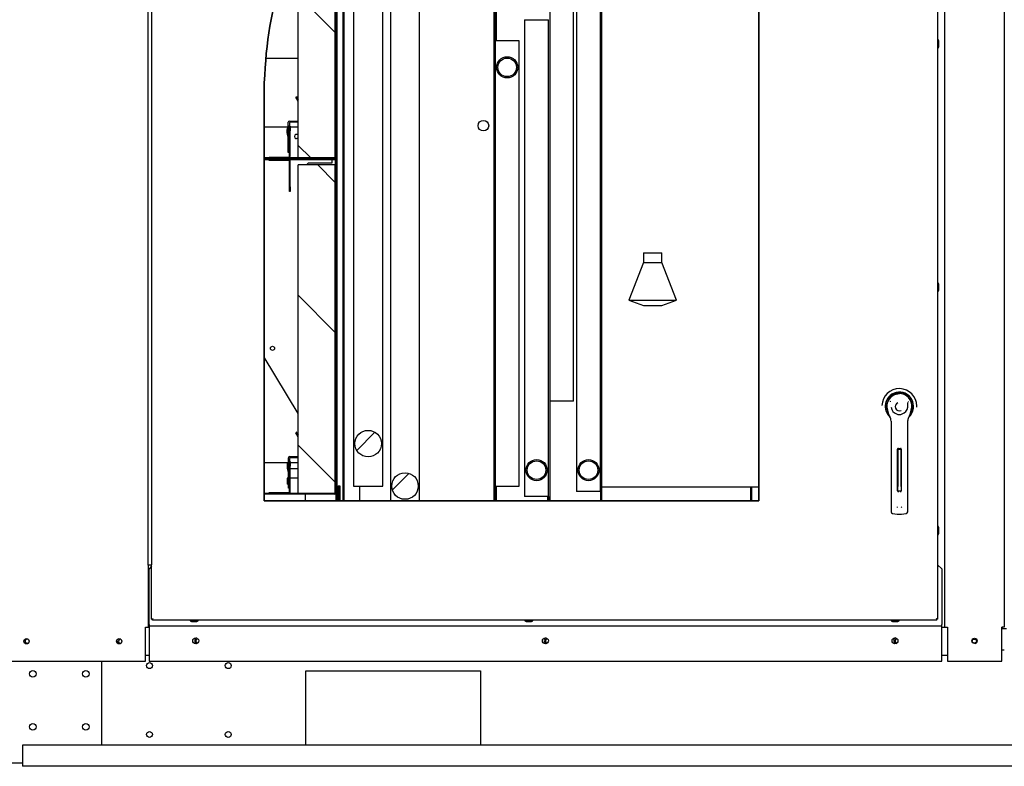
# Paper-space layout 'Layout1' of a CAD drawing. Units: inches. Extents: x 0 to 16.8, y -0.8 to 10.7.
# Drawn here: x 7.5 to 9.8, y 6.3 to 8.1 of the extents above; entities that cross this region are included whole.
import ezdxf
from ezdxf.lldxf.tags import DXFTag

# ---------------------------------------------------------------- set-up
doc = ezdxf.new("R2010")
doc.units = ezdxf.units.IN
doc.header["$MEASUREMENT"] = 0
for name, color, linetype in [('0127P-0099', 7, 'Continuous'), ('0200P-0506', 7, 'Continuous'), ('0501F-0465_LIFTI', 7, 'Continuous'), ('0501F-0494_BASE_', 7, 'Continuous'), ('0506F-2457_BLKHD', 7, 'Continuous'), ('0506F-2465_BLKHD', 7, 'Continuous'), ('0506F-2490_BLKHD', 7, 'Continuous'), ('0506F-2491_BLKHD', 7, 'Continuous'), ('0506F-2498_-_EVA', 7, 'Continuous'), ('0506F-2889_-_BLK', 7, 'Continuous'), ('0506F-3009', 7, 'Continuous'), ('0510F-3130_DRAIN', 7, 'Continuous'), ('0510F-3182_BTM_E', 7, 'Continuous'), ('0510F-3616_DRAIN', 7, 'Continuous'), ('0512P-00613_-_CO', 7, 'Continuous'), ('0512P-0620', 7, 'Continuous'), ('0703F-11327_COIL', 7, 'Continuous'), ('0703F-11328_-_CO', 7, 'Continuous'), ('0712F-5049_EVA_A', 7, 'Continuous'), ('0719F-2789_BTM_C', 7, 'Continuous'), ('0719F-2811_ANGLE', 7, 'Continuous'), ('0719F-3356_DRAIN', 7, 'Continuous'), ('0719F-4107_-_SID', 7, 'Continuous'), ('0724P-0470_-_COI', 7, 'Continuous'), ('__ADD-OA001_ENGI', 7, 'Continuous'), ('__ADD-OA001_F_FI', 7, 'Continuous'), ('Default', 7, 'Continuous'), ('DV3_Default', 7, 'Continuous')]:
    doc.layers.add(name, color=color, linetype=linetype)
tags = doc.linetypes.add('CENTER2', pattern=[1.125, 0.75, -0.125, 0.125, -0.125]).pattern_tags.tags
tags[10:11] = [DXFTag(74, 4), DXFTag(75, 0), DXFTag(340, '0'), DXFTag(46, 0.0), DXFTag(50, 0.0), DXFTag(44, 0.0), DXFTag(45, 0.0)]
tags[8:9] = [DXFTag(74, 4), DXFTag(75, 0), DXFTag(340, '0'), DXFTag(46, 0.0), DXFTag(50, 0.0), DXFTag(44, 0.0), DXFTag(45, 0.0)]
tags[6:7] = [DXFTag(74, 4), DXFTag(75, 0), DXFTag(340, '0'), DXFTag(46, 0.0), DXFTag(50, 0.0), DXFTag(44, 0.0), DXFTag(45, 0.0)]
tags[4:5] = [DXFTag(74, 4), DXFTag(75, 0), DXFTag(340, '0'), DXFTag(46, 0.0), DXFTag(50, 0.0), DXFTag(44, 0.0), DXFTag(45, 0.0)]
tags = doc.linetypes.add('HIDDEN2', pattern=[0.1875, 0.125, -0.0625]).pattern_tags.tags
tags[6:7] = [DXFTag(74, 4), DXFTag(75, 0), DXFTag(340, '0'), DXFTag(46, 0.0), DXFTag(50, 0.0), DXFTag(44, 0.0), DXFTag(45, 0.0)]
tags[4:5] = [DXFTag(74, 4), DXFTag(75, 0), DXFTag(340, '0'), DXFTag(46, 0.0), DXFTag(50, 0.0), DXFTag(44, 0.0), DXFTag(45, 0.0)]

# ---------------------------------------------------------------- blocks, each defined once
blk = doc.blocks.new('SE2')
at = {"layer": '0510F-3130_DRAIN', "linetype": 'Continuous'}
h = blk.add_hatch(dxfattribs=at)
h.set_pattern_fill('LINE', angle=135, style=0)
h.paths.add_polyline_path([(8.2399, 6.9582), (8.2399, 6.9272), (8.2419, 6.9272), (8.2419, 6.9582)])
h = blk.add_hatch(dxfattribs=at)
h.set_pattern_fill('LINE', angle=135, style=0)
h.paths.add_polyline_path([(9.2129, 6.9272), (9.2149, 6.9272), (9.2149, 6.9582), (9.2129, 6.9582)])
at = {"layer": '0510F-3616_DRAIN', "linetype": 'Continuous'}
h = blk.add_hatch(dxfattribs=at)
h.set_pattern_fill('LINE', angle=135, style=0)
h.paths.add_polyline_path([(8.2399, 6.9582), (8.2399, 6.9272), (8.2419, 6.9272), (8.2419, 6.9582)])
at = {"layer": '0703F-11327_COIL', "linetype": 'Continuous'}
h = blk.add_hatch(dxfattribs=at)
h.set_pattern_fill('LINE', angle=45, style=0)
edge = h.paths.add_edge_path()
edge.add_line((8.2344, 6.9272), (8.2369, 6.9272))
edge.add_line((8.2369, 6.9272), (8.2369, 8.3237))
edge.add_spline(control_points=[(8.2369, 8.3237), (8.2361, 8.3235), (8.2353, 8.3233), (8.2344, 8.3231)], knot_values=[0.718198, 0.718198, 0.718198, 0.718198, 0.719907, 0.719907, 0.719907, 0.719907], degree=3, periodic=0)
edge.add_line((8.2344, 8.3231), (8.2344, 6.9272))
h = blk.add_hatch(dxfattribs=at)
h.set_pattern_fill('LINE', scale=2, angle=45, style=0)
edge = h.paths.add_edge_path()
edge.add_line((8.2344, 6.9272), (8.2369, 6.9272))
edge.add_line((8.2369, 6.9272), (8.2369, 8.3237))
edge.add_spline(control_points=[(8.2369, 8.3237), (8.2361, 8.3235), (8.2353, 8.3233), (8.2344, 8.3231)], knot_values=[0.718198, 0.718198, 0.718198, 0.718198, 0.719907, 0.719907, 0.719907, 0.719907], degree=3, periodic=0)
edge.add_line((8.2344, 8.3231), (8.2344, 6.9272))
at = {"layer": '0719F-3356_DRAIN', "linetype": 'Continuous'}
h = blk.add_hatch(dxfattribs=at)
h.set_pattern_fill('LINE', scale=2, angle=135, style=0)
h.paths.add_polyline_path([(8.2369, 6.9272), (8.2399, 6.9272), (8.2399, 6.9597), (8.2369, 6.9597)])
h = blk.add_hatch(dxfattribs=at)
h.set_pattern_fill('LINE', scale=2, angle=135, style=0)
h.paths.add_polyline_path([(8.2369, 6.9272), (8.2399, 6.9272), (8.2399, 6.9597), (8.2369, 6.9597)])
at = {"layer": '0724P-0470_-_COI', "linetype": 'Continuous'}
h = blk.add_hatch(dxfattribs=at)
h.set_pattern_fill('LINE', scale=2, angle=45, style=0)
edge = h.paths.add_edge_path()
edge.add_ellipse((8.3099, 7.0618), major_axis=(0.0312, 0), ratio=1, start_angle=0, end_angle=360)
h = blk.add_hatch(dxfattribs=at)
h.set_pattern_fill('LINE', angle=45, style=0)
edge = h.paths.add_edge_path()
edge.add_ellipse((8.3099, 7.0618), major_axis=(0.0312, 0), ratio=1, start_angle=0, end_angle=360)
h = blk.add_hatch(dxfattribs=at)
h.set_pattern_fill('LINE', scale=2, angle=45, style=0)
edge = h.paths.add_edge_path()
edge.add_ellipse((8.3969, 6.9618), major_axis=(0.0312, 0), ratio=1, start_angle=0, end_angle=360)
h = blk.add_hatch(dxfattribs=at)
h.set_pattern_fill('LINE', angle=45, style=0)
edge = h.paths.add_edge_path()
edge.add_ellipse((8.3969, 6.9618), major_axis=(0.0312, 0), ratio=1, start_angle=0, end_angle=360)
at = {"layer": '__ADD-OA001_ENGI', "linetype": 'Continuous'}
h = blk.add_hatch(dxfattribs=at)
h.set_pattern_fill('LINE', scale=2, angle=45, style=0)
edge = h.paths.add_edge_path()
edge.add_arc((8.1456, 7.7982), 0.025, 150, 210, ccw=False)
edge.add_line((8.124, 7.8107), (8.124, 7.8113))
edge.add_line((8.124, 7.8113), (8.1215, 7.8113))
edge.add_arc((8.1456, 7.7982), 0.0275, 151.4266, 208.5734)
edge.add_line((8.1215, 7.785), (8.1215, 7.7482))
edge.add_line((8.1215, 7.7482), (8.124, 7.7482))
edge.add_line((8.124, 7.7482), (8.124, 7.7857))
h = blk.add_hatch(dxfattribs=at)
h.set_pattern_fill('LINE', angle=135, style=0)
edge = h.paths.add_edge_path()
edge.add_arc((8.146, 7.0067), 0.025, 150, 210, ccw=False)
edge.add_line((8.1243, 7.0192), (8.1243, 7.0198))
edge.add_line((8.1243, 7.0198), (8.1218, 7.0198))
edge.add_arc((8.146, 7.0067), 0.0275, 151.4266, 208.5734)
edge.add_line((8.1218, 6.9935), (8.1218, 6.9567))
edge.add_line((8.1218, 6.9567), (8.1243, 6.9567))
edge.add_line((8.1243, 6.9567), (8.1243, 6.9942))
h = blk.add_hatch(dxfattribs=at)
h.set_pattern_fill('LINE', angle=45, style=0)
h.paths.add_polyline_path([(8.1218, 7.0162), (8.1218, 6.9662), (8.1243, 6.9662), (8.1243, 7.0162)])
at = {"layer": '__ADD-OA001_F_FI', "linetype": 'Continuous'}
h = blk.add_hatch(dxfattribs=at)
h.set_pattern_fill('LINE', scale=2, angle=135, style=0)
edge = h.paths.add_edge_path()
edge.add_line((8.2324, 7.7358), (8.2324, 8.3225))
edge.add_spline(control_points=[(8.2324, 8.3225), (8.2272, 8.3209), (8.1917, 8.3076), (8.164, 8.2747), (8.1449, 8.2417)], knot_values=[0.721286, 0.721286, 0.721286, 0.721286, 0.732173, 0.797044, 0.797044, 0.797044, 0.797044], degree=3, periodic=0)
edge.add_line((8.1449, 8.2417), (8.1449, 7.7358))
edge.add_line((8.1449, 7.7358), (8.2324, 7.7358))
h = blk.add_hatch(dxfattribs=at)
h.set_pattern_fill('LINE', angle=45, style=0)
edge = h.paths.add_edge_path()
edge.add_line((8.0762, 7.7358), (8.1224, 7.7358))
edge.add_arc((8.1224, 7.7396), 0.00375, 270, 360)
edge.add_line((8.1262, 7.7396), (8.1262, 7.7998))
edge.add_line((8.1262, 7.7998), (8.1243, 7.7998))
edge.add_line((8.1243, 7.7998), (8.1243, 7.7396))
edge.add_arc((8.1224, 7.7396), 0.00188, 270, 360, ccw=False)
edge.add_line((8.1224, 7.7377), (8.0762, 7.7377))
edge.add_line((8.0762, 7.7377), (8.0762, 7.7358))
h = blk.add_hatch(dxfattribs=at)
h.set_pattern_fill('LINE', scale=2, angle=135, style=0)
edge = h.paths.add_edge_path()
edge.add_arc((8.2309, 7.7374), 0.00355, 270, 360)
edge.add_line((8.2344, 7.7374), (8.2344, 7.7806))
edge.add_line((8.2344, 7.7806), (8.2324, 7.7806))
edge.add_line((8.2324, 7.7806), (8.2324, 7.7374))
edge.add_arc((8.2309, 7.7374), 0.00155, 270, 360, ccw=False)
edge.add_line((8.2309, 7.7358), (8.0648, 7.7358))
edge.add_line((8.0648, 7.7358), (8.0648, 7.7338))
edge.add_line((8.0648, 7.7338), (8.2309, 7.7338))
h = blk.add_hatch(dxfattribs=at)
h.set_pattern_fill('LINE', scale=2, angle=45, style=0)
edge = h.paths.add_edge_path()
edge.add_line((8.0648, 7.7338), (8.0648, 7.7318))
edge.add_line((8.0648, 7.7318), (8.2309, 7.7318))
edge.add_arc((8.2309, 7.7303), 0.00155, 0, 90, ccw=False)
edge.add_line((8.2324, 7.7303), (8.2324, 7.687))
edge.add_line((8.2324, 7.687), (8.2344, 7.687))
edge.add_line((8.2344, 7.687), (8.2344, 7.7303))
edge.add_arc((8.2309, 7.7303), 0.00355, 0, 90)
edge.add_line((8.2309, 7.7338), (8.0648, 7.7338))
h = blk.add_hatch(dxfattribs=at)
h.set_pattern_fill('LINE', angle=45, style=0)
edge = h.paths.add_edge_path()
edge.add_line((8.0762, 7.7299), (8.1224, 7.7299))
edge.add_arc((8.1224, 7.7281), 0.00188, 0, 90, ccw=False)
edge.add_line((8.1243, 7.7281), (8.1243, 7.6678))
edge.add_line((8.1243, 7.6678), (8.1262, 7.6678))
edge.add_line((8.1262, 7.6678), (8.1262, 7.7281))
edge.add_arc((8.1224, 7.7281), 0.00375, 0, 90)
edge.add_line((8.1224, 7.7318), (8.0762, 7.7318))
edge.add_line((8.0762, 7.7318), (8.0762, 7.7299))
h = blk.add_hatch(dxfattribs=at)
h.set_pattern_fill('LINE', scale=2, angle=135, style=0)
h.paths.add_polyline_path([(8.1449, 6.9443), (8.2324, 6.9443), (8.2324, 7.7193), (8.1449, 7.7193)])
h = blk.add_hatch(dxfattribs=at)
h.set_pattern_fill('LINE', angle=135, style=0)
edge = h.paths.add_edge_path()
edge.add_line((8.0762, 6.9443), (8.1224, 6.9443))
edge.add_arc((8.1224, 6.9481), 0.00375, 270, 360)
edge.add_line((8.1262, 6.9481), (8.1262, 7.0083))
edge.add_line((8.1262, 7.0083), (8.1243, 7.0083))
edge.add_line((8.1243, 7.0083), (8.1243, 6.9481))
edge.add_arc((8.1224, 6.9481), 0.00188, 270, 360, ccw=False)
edge.add_line((8.1224, 6.9462), (8.0762, 6.9462))
edge.add_line((8.0762, 6.9462), (8.0762, 6.9443))
h = blk.add_hatch(dxfattribs=at)
h.set_pattern_fill('LINE', scale=2, angle=135, style=0)
edge = h.paths.add_edge_path()
edge.add_arc((8.2309, 6.9459), 0.00355, 270, 360)
edge.add_line((8.2344, 6.9459), (8.2344, 6.9891))
edge.add_line((8.2344, 6.9891), (8.2324, 6.9891))
edge.add_line((8.2324, 6.9891), (8.2324, 6.9459))
edge.add_arc((8.2309, 6.9459), 0.00155, 270, 360, ccw=False)
edge.add_line((8.2309, 6.9443), (8.0648, 6.9443))
edge.add_line((8.0648, 6.9443), (8.0648, 6.9423))
edge.add_line((8.0648, 6.9423), (8.2309, 6.9423))
h = blk.add_hatch(dxfattribs=at)
h.set_pattern_fill('LINE', angle=135, style=0)
h.paths.add_polyline_path([(8.2369, 6.9272), (8.2399, 6.9272), (8.2399, 6.9597), (8.2369, 6.9597)])
h = blk.add_hatch(dxfattribs=at)
h.set_pattern_fill('LINE', scale=2, angle=135, style=0)
h.paths.add_polyline_path([(8.2399, 6.9582), (8.2399, 6.9272), (8.2419, 6.9272), (8.2419, 6.9582)])
h = blk.add_hatch(dxfattribs=at)
h.set_pattern_fill('LINE', scale=2, angle=135, style=0)
h.paths.add_polyline_path([(9.2129, 6.9272), (9.2149, 6.9272), (9.2149, 6.9582), (9.2129, 6.9582)])
at = {"layer": '0127P-0099', "color": 7, "linetype": 'Continuous'}
for p, q in [((7.7906, 6.7749), (7.7906, 9.2249)), ((7.7992, 6.7762), (7.7992, 9.2262)), ((7.7991, 6.7749), (7.7906, 6.7749)), ((7.7991, 6.7749), (7.7991, 6.7762))]:
    blk.add_line(p, q, dxfattribs=at)
at = {"layer": '0200P-0506', "color": 7, "linetype": 'Continuous'}
for p, q in [((9.6553, 8.0147), (9.6537, 8.0147)), ((9.6537, 7.9946), (9.6552, 7.9946)), ((9.6552, 7.9946), (9.6552, 8.0133)), ((9.6552, 7.9946), (9.6568, 7.9977)), ((9.6553, 7.9959), (9.6553, 8.0147)), ((9.6568, 8.0115), (9.6553, 8.0147)), ((9.6568, 7.999), (9.6568, 8.0115)), ((9.6568, 7.9977), (9.6568, 8.0102)), ((9.6568, 7.9989), (9.6568, 7.999)), ((9.6553, 7.4409), (9.6537, 7.4409)), ((9.6552, 7.4208), (9.6552, 7.4396)), ((9.6553, 7.4221), (9.6553, 7.4409)), ((9.6568, 7.4378), (9.6553, 7.4409)), ((9.6568, 7.4253), (9.6568, 7.4378)), ((9.6568, 7.4239), (9.6568, 7.4364)), ((9.6537, 7.4208), (9.6552, 7.4208)), ((9.6552, 7.4208), (9.6568, 7.4239)), ((9.6568, 7.4251), (9.6568, 7.4253)), ((9.6553, 6.8671), (9.6537, 6.8671)), ((9.6552, 6.8471), (9.6552, 6.8658)), ((9.6553, 6.8484), (9.6553, 6.8671)), ((9.6568, 6.864), (9.6553, 6.8671)), ((9.6568, 6.8515), (9.6568, 6.864)), ((9.6568, 6.8502), (9.6568, 6.8627)), ((9.6537, 6.8471), (9.6552, 6.8471)), ((9.6552, 6.8471), (9.6568, 6.8502)), ((9.6568, 6.8514), (9.6568, 6.8515)), ((7.8898, 6.6455), (7.8898, 6.6439)), ((7.9085, 6.6439), (7.9085, 6.6455)), ((7.9085, 6.6452), (7.9086, 6.6452)), ((7.9086, 6.6452), (7.9086, 6.6455)), ((8.6795, 6.6455), (8.6795, 6.6439)), ((8.6983, 6.6439), (8.6983, 6.6455)), ((8.6983, 6.6452), (8.6983, 6.6455)), ((8.6983, 6.6452), (8.6983, 6.6452)), ((9.5443, 6.6455), (9.5443, 6.6439)), ((9.563, 6.6439), (9.563, 6.6455)), ((9.563, 6.6452), (9.5631, 6.6452)), ((9.5631, 6.6452), (9.5631, 6.6455)), ((7.8898, 6.6439), (7.9085, 6.6439)), ((7.8898, 6.6439), (7.8929, 6.6423)), ((7.8929, 6.6423), (7.9054, 6.6423)), ((7.9054, 6.6423), (7.9085, 6.6439)), ((8.6795, 6.6439), (8.6983, 6.6439)), ((8.6795, 6.6439), (8.6826, 6.6423)), ((8.6826, 6.6423), (8.6951, 6.6423)), ((8.6951, 6.6423), (8.6983, 6.6439)), ((9.5443, 6.6439), (9.563, 6.6439)), ((9.5443, 6.6439), (9.5474, 6.6423)), ((9.5474, 6.6423), (9.5599, 6.6423)), ((9.5599, 6.6423), (9.563, 6.6439))]:
    blk.add_line(p, q, dxfattribs=at)
at = {"layer": '0501F-0465_LIFTI', "color": 7, "linetype": 'Continuous'}
for p, q in [((7.6815, 6.3508), (7.6815, 6.5489)), ((7.369, 6.3093), (7.494, 6.3093))]:
    blk.add_line(p, q, dxfattribs=at)
for centre in [(7.519, 6.5187), (7.644, 6.5187), (7.519, 6.3937), (7.644, 6.3937)]:
    blk.add_circle(centre, 0.0078, dxfattribs=at)
at = {"layer": '0501F-0494_BASE_', "color": 7, "linetype": 'Continuous'}
for p, q in [((9.8049, 6.6258), (9.8165, 6.6258)), ((9.8049, 6.5758), (9.811, 6.5758)), ((8.1627, 6.5258), (8.5752, 6.5258)), ((8.1627, 6.3508), (8.1627, 6.5258)), ((8.5752, 6.5258), (8.5752, 6.3508)), ((7.494, 6.3508), (7.494, 6.3117)), ((11.9607, 6.3508), (7.494, 6.3508)), ((7.494, 6.3117), (7.494, 6.3008)), ((11.9607, 6.3008), (7.494, 6.3008))]:
    blk.add_line(p, q, dxfattribs=at)
for centre, radius in [((9.7403, 6.5961), 0.00485), ((7.794, 6.5383), 0.00703), ((7.9798, 6.5383), 0.00703), ((7.794, 6.3758), 0.00703), ((7.9798, 6.3758), 0.00703)]:
    blk.add_circle(centre, radius, dxfattribs=at)
for centre, start, end in [((7.5057, 6.5961), 61.4074, 319.4319), ((7.7256, 6.5961), 84.15, 289.0951), ((7.9081, 6.5961), 80.7971, 262.0347), ((8.7331, 6.5961), 80.7971, 262.0347), ((9.5581, 6.5961), 80.7971, 262.0347)]:
    blk.add_arc(centre, 0.00485, start, end, dxfattribs=at)
at = {"layer": '0506F-2457_BLKHD', "color": 7, "linetype": 'Continuous'}
for p, q in [((9.6705, 6.6289), (9.6705, 9.3789)), ((9.811, 9.3743), (9.811, 6.6289)), ((9.6705, 6.6289), (9.6767, 6.6289)), ((9.6767, 6.6289), (9.6767, 6.5489)), ((9.811, 6.6289), (9.8049, 6.6289)), ((9.8049, 6.5489), (9.8049, 6.6289)), ((9.6767, 6.5489), (9.8049, 6.5489))]:
    blk.add_line(p, q, dxfattribs=at)
blk.add_circle((9.7408, 6.5967), 0.00625, dxfattribs=at)
at = {"layer": '0506F-2465_BLKHD', "color": 7, "linetype": 'Continuous'}
for p, q in [((9.6705, 6.6289), (9.6705, 9.3789)), ((9.811, 9.3743), (9.811, 6.6289)), ((9.6705, 6.6289), (9.6767, 6.6289)), ((9.6767, 6.6289), (9.6767, 6.5489)), ((9.811, 6.6289), (9.8049, 6.6289)), ((9.8049, 6.5489), (9.8049, 6.6289)), ((9.6767, 6.5489), (9.8049, 6.5489))]:
    blk.add_line(p, q, dxfattribs=at)
blk.add_circle((9.7408, 6.5967), 0.00625, dxfattribs=at)
at = {"layer": '0506F-2490_BLKHD', "color": 7, "linetype": 'Continuous'}
for p, q in [((9.6705, 6.6289), (9.6705, 9.3789)), ((9.811, 9.3743), (9.811, 6.6289)), ((9.6705, 6.6289), (9.6767, 6.6289)), ((9.6767, 6.6289), (9.6767, 6.5489)), ((9.811, 6.6289), (9.8049, 6.6289)), ((9.8049, 6.5489), (9.8049, 6.6289)), ((9.6767, 6.5489), (9.8049, 6.5489))]:
    blk.add_line(p, q, dxfattribs=at)
blk.add_circle((9.7408, 6.5967), 0.00625, dxfattribs=at)
at = {"layer": '0506F-2491_BLKHD', "color": 7, "linetype": 'Continuous'}
for p, q in [((9.6705, 6.6289), (9.6705, 9.3789)), ((9.811, 9.3743), (9.811, 6.6289)), ((9.6705, 6.6289), (9.6767, 6.6289)), ((9.6767, 6.6289), (9.6767, 6.5489)), ((9.811, 6.6289), (9.8049, 6.6289)), ((9.8049, 6.5489), (9.8049, 6.6289)), ((9.6767, 6.5489), (9.8049, 6.5489))]:
    blk.add_line(p, q, dxfattribs=at)
blk.add_circle((9.7408, 6.5967), 0.00625, dxfattribs=at)
at = {"layer": '0506F-2498_-_EVA', "color": 7, "linetype": 'Continuous'}
for p, q in [((7.7907, 6.7749), (7.7907, 6.6289)), ((7.7845, 6.5489), (7.7845, 6.6289)), ((7.7845, 6.6289), (7.7907, 6.6289)), ((7.4638, 6.5489), (7.7845, 6.5489))]:
    blk.add_line(p, q, dxfattribs=at)
for centre in [(7.5038, 6.5957), (7.7225, 6.5957)]:
    blk.add_circle(centre, 0.00625, dxfattribs=at)
at = {"layer": '0506F-2889_-_BLK', "color": 7, "linetype": 'Continuous'}
for p, q in [((9.6705, 6.6289), (9.6705, 9.3789)), ((9.811, 9.3743), (9.811, 6.6289)), ((9.6705, 6.6289), (9.6767, 6.6289)), ((9.6767, 6.6289), (9.6767, 6.5489)), ((9.811, 6.6289), (9.8049, 6.6289)), ((9.8049, 6.5489), (9.8049, 6.6289)), ((9.6767, 6.5489), (9.8049, 6.5489))]:
    blk.add_line(p, q, dxfattribs=at)
blk.add_circle((9.7408, 6.5967), 0.00625, dxfattribs=at)
at = {"layer": '0506F-3009', "color": 7, "linetype": 'Continuous'}
for p, q in [((9.6705, 6.6289), (9.6705, 9.3789)), ((9.811, 9.3743), (9.811, 6.6289)), ((9.6705, 6.6289), (9.6767, 6.6289)), ((9.6767, 6.6289), (9.6767, 6.5489)), ((9.811, 6.6289), (9.8049, 6.6289)), ((9.8049, 6.5489), (9.8049, 6.6289)), ((9.6767, 6.5489), (9.8049, 6.5489))]:
    blk.add_line(p, q, dxfattribs=at)
blk.add_circle((9.7408, 6.5967), 0.00625, dxfattribs=at)
at = {"layer": '0510F-3130_DRAIN', "color": 7, "linetype": 'Continuous'}
for p, q in [((8.2399, 6.9582), (8.2399, 6.9272)), ((8.2399, 6.9582), (8.2419, 6.9582)), ((8.2419, 6.9582), (8.2419, 6.9272)), ((9.2129, 6.9272), (9.2129, 6.9582)), ((9.2149, 6.9582), (9.2129, 6.9582)), ((9.2149, 6.9272), (9.2149, 6.9582))]:
    blk.add_line(p, q, dxfattribs=at)
at = {"layer": '0510F-3182_BTM_E', "color": 7, "linetype": 'Continuous'}
for p, q in [((7.7907, 6.6289), (7.7929, 6.6289)), ((9.6633, 6.6289), (9.6705, 6.6289)), ((7.7845, 6.5632), (7.7929, 6.5632)), ((9.6633, 6.5632), (9.6767, 6.5632))]:
    blk.add_line(p, q, dxfattribs=at)
for centre, radius, start, end in [((9.8023, 6.632), 0.0062, 294.2906, 330), ((7.7242, 6.5972), 0.00703, 162.1265, 283.8862), ((7.9076, 6.5972), 0.00703, 114.3043, 256.3643), ((8.7326, 6.5972), 0.00703, 114.3043, 256.3643), ((9.5576, 6.5972), 0.00703, 114.3043, 256.3643), ((9.7399, 6.5972), 0.00703, 290.612, 9.1943), ((7.5043, 6.5972), 0.00703, 195.6704, 306.3363)]:
    blk.add_arc(centre, radius, start, end, dxfattribs=at)
at = {"layer": '0510F-3616_DRAIN', "color": 7, "linetype": 'Continuous'}
for p, q in [((8.2399, 6.9582), (8.2399, 6.9272)), ((8.2399, 6.9582), (8.2419, 6.9582)), ((8.2419, 6.9582), (8.2419, 6.9272))]:
    blk.add_line(p, q, dxfattribs=at)
at = {"layer": '0512P-00613_-_CO', "color": 7, "linetype": 'Continuous'}
for p, q in [((8.858, 6.9493), (8.858, 8.7004)), ((8.858, 6.9493), (8.858, 8.7004)), ((8.8609, 8.7017), (8.8609, 6.9272)), ((8.8609, 8.7017), (8.8609, 6.9272)), ((8.7945, 7.1618), (8.7945, 8.6538)), ((8.7945, 7.1618), (8.7945, 8.6538)), ((8.8018, 8.6613), (8.8018, 6.9493)), ((8.8018, 8.6613), (8.8018, 6.9493)), ((8.7383, 8.5713), (8.7383, 7.1618)), ((8.7383, 8.5713), (8.7383, 7.1618)), ((8.7945, 7.1618), (8.7383, 7.1618)), ((8.7945, 7.1618), (8.7383, 7.1618)), ((8.7384, 7.1618), (8.7384, 6.9272)), ((8.7384, 7.1618), (8.7384, 6.9272)), ((8.858, 6.9493), (8.8018, 6.9493)), ((8.858, 6.9493), (8.8018, 6.9493)), ((8.8579, 6.9493), (8.8579, 6.9272)), ((8.8579, 6.9493), (8.8579, 6.9272)), ((8.7354, 6.9368), (8.7354, 6.9272)), ((8.7354, 6.9368), (8.7354, 6.9272))]:
    blk.add_line(p, q, dxfattribs=at)
for radius in [0.025, 0.025, 0.0219, 0.0219]:
    blk.add_circle((8.8299, 6.9993), radius, dxfattribs=at)
at = {"layer": '0512P-0620', "color": 7, "linetype": 'Continuous'}
for p, q in [((8.6119, 8.0868), (8.6119, 8.0118)), ((8.6119, 8.0868), (8.6119, 8.0118)), ((8.6791, 8.0618), (8.6791, 6.9368)), ((8.6791, 8.0618), (8.7354, 8.0618)), ((8.6791, 8.0618), (8.6791, 6.9368)), ((8.7354, 6.9368), (8.7354, 8.0618)), ((8.7354, 6.9368), (8.7354, 8.0618)), ((8.6661, 8.0118), (8.6099, 8.0118)), ((8.6099, 8.0118), (8.6099, 6.9618)), ((8.6661, 8.0118), (8.6099, 8.0118)), ((8.6099, 8.0118), (8.6099, 6.9618)), ((8.6661, 6.9618), (8.6661, 8.0118)), ((8.6661, 6.9618), (8.6661, 8.0118)), ((8.6099, 6.9618), (8.6661, 6.9618)), ((8.6099, 6.9618), (8.6661, 6.9618)), ((8.6119, 6.9618), (8.6119, 6.9272)), ((8.6119, 6.9618), (8.6119, 6.9272)), ((8.7354, 6.9368), (8.6791, 6.9368)), ((8.7354, 6.9368), (8.6791, 6.9368)), ((8.7334, 6.9368), (8.7334, 6.9272)), ((8.7334, 6.9368), (8.7334, 6.9272))]:
    blk.add_line(p, q, dxfattribs=at)
for centre, radius in [((8.638, 7.9493), 0.025), ((8.638, 7.9493), 0.025), ((8.638, 7.9493), 0.0219), ((8.638, 7.9493), 0.0219), ((8.7073, 6.9993), 0.025), ((8.7073, 6.9993), 0.025), ((8.7073, 6.9993), 0.0219), ((8.7073, 6.9993), 0.0219)]:
    blk.add_circle(centre, radius, dxfattribs=at)
at = {"layer": '0703F-11327_COIL', "color": 7, "linetype": 'Continuous'}
for p, q in [((8.2344, 6.9272), (8.2344, 8.3231)), ((8.2344, 6.9272), (8.2344, 8.3231)), ((8.2369, 6.9272), (8.2369, 8.3237)), ((8.2369, 6.9272), (8.2369, 8.3237)), ((8.2369, 6.9618), (8.2394, 6.9618)), ((8.2369, 6.9618), (8.2394, 6.9618)), ((8.2438, 6.9618), (8.2394, 6.9618)), ((8.2438, 6.9618), (8.2394, 6.9618)), ((8.2438, 6.9272), (8.2438, 6.9618)), ((8.2438, 6.9272), (8.2438, 6.9618)), ((8.2899, 6.9618), (8.2899, 6.9272)), ((8.2899, 6.9618), (8.2899, 6.9272))]:
    blk.add_line(p, q, dxfattribs=at)
at = {"layer": '0703F-11328_-_CO', "color": 7, "linetype": 'Continuous'}
for p, q in [((8.1682, 7.7231), (8.1644, 7.7193)), ((8.1682, 7.7231), (8.1644, 7.7193)), ((8.2244, 7.7231), (8.1682, 7.7231)), ((8.2244, 7.7231), (8.1682, 7.7231)), ((8.2244, 7.7318), (8.2244, 7.7231)), ((8.2244, 7.7318), (8.2244, 7.7231)), ((8.1619, 6.9272), (8.1619, 6.9423)), ((8.1619, 6.9272), (8.1619, 6.9423))]:
    blk.add_line(p, q, dxfattribs=at)
at = {"layer": '0712F-5049_EVA_A', "color": 7, "linetype": 'Continuous'}
for p, q in [((9.6537, 9.3618), (9.6537, 6.6488)), ((9.2315, 8.6777), (9.2315, 6.9272)), ((8.0648, 6.9272), (8.0648, 7.9132)), ((9.2315, 6.9272), (8.0648, 6.9272)), ((7.7991, 6.6475), (7.7991, 6.7749)), ((7.7991, 6.6475), (7.8011, 6.6475)), ((7.8011, 6.6475), (7.8027, 6.649)), ((7.8011, 6.6475), (7.8027, 6.649)), ((7.8011, 6.6455), (7.8011, 6.6475)), ((9.6516, 6.6455), (7.8011, 6.6455)), ((7.8012, 6.6475), (7.8012, 6.6475)), ((9.6516, 6.6475), (9.6501, 6.649)), ((9.6516, 6.6475), (9.6501, 6.649)), ((9.6516, 6.6455), (9.6516, 6.6475)), ((9.6536, 6.6475), (9.6516, 6.6475)), ((9.6517, 6.6468), (9.6516, 6.6468)), ((9.6537, 6.6488), (9.6517, 6.6488)), ((9.6517, 6.6468), (9.6517, 6.6475)), ((9.6536, 6.6488), (9.6536, 6.6475))]:
    blk.add_line(p, q, dxfattribs=at)
blk.add_open_spline([(8.0648, 7.9132), (8.0696, 8.0097), (8.0861, 8.1377), (8.2263, 8.4043), (8.6478, 8.1463), (8.7295, 8.8118), (9.084, 8.7093), (9.2315, 8.6777)], degree=3, knots=[0, 0, 0, 0, 0.159892, 0.267827, 0.457704, 0.750581, 1, 1, 1, 1], dxfattribs=at)
at = {"layer": '0719F-2789_BTM_C', "color": 7, "linetype": 'Continuous'}
for p, q in [((7.7991, 6.7726), (7.7929, 6.7664)), ((7.7929, 6.6351), (7.7929, 6.7664)), ((9.6633, 6.7664), (9.6537, 6.7759)), ((9.6633, 6.7664), (9.6633, 6.6351)), ((7.7929, 6.6351), (7.7929, 6.632)), ((7.7929, 6.632), (9.6633, 6.632)), ((7.7929, 6.632), (7.7929, 6.6258)), ((7.7929, 6.6258), (7.7929, 6.549)), ((9.6633, 6.632), (9.6633, 6.6351)), ((9.6633, 6.6258), (9.6633, 6.632)), ((9.6633, 6.549), (9.6633, 6.6258)), ((7.7929, 6.549), (9.6633, 6.549))]:
    blk.add_line(p, q, dxfattribs=at)
for centre in [(7.9031, 6.5968), (8.7281, 6.5968), (9.5531, 6.5968)]:
    blk.add_circle(centre, 0.00703, dxfattribs=at)
at = {"layer": '0719F-2811_ANGLE', "color": 7, "linetype": 'Continuous'}
blk.add_line((9.811, 6.6289), (9.811, 6.6286), dxfattribs=at)
at = {"layer": '0719F-3356_DRAIN', "color": 7, "linetype": 'Continuous'}
for p, q in [((8.2369, 6.9272), (8.2369, 6.9597)), ((8.2399, 6.9597), (8.2369, 6.9597)), ((8.2369, 6.9272), (8.2369, 6.9597)), ((8.2399, 6.9597), (8.2369, 6.9597)), ((8.2399, 6.9272), (8.2399, 6.9597)), ((8.2399, 6.9597), (8.2431, 6.9597)), ((8.2399, 6.9272), (8.2399, 6.9597)), ((8.2399, 6.9597), (8.2431, 6.9597)), ((8.2431, 6.9597), (8.2438, 6.9597)), ((8.2431, 6.9597), (8.2438, 6.9597)), ((8.8609, 6.9597), (9.2315, 6.9597)), ((8.8609, 6.9597), (9.2315, 6.9597))]:
    blk.add_line(p, q, dxfattribs=at)
at = {"layer": '0719F-4107_-_SID', "color": 7, "linetype": 'Continuous'}
for p, q in [((8.0686, 7.9708), (8.1449, 7.9708)), ((8.1449, 7.1329), (8.0648, 7.2655))]:
    blk.add_line(p, q, dxfattribs=at)
blk.add_circle((8.0843, 7.2866), 0.00485, dxfattribs=at)
at = {"layer": '0724P-0470_-_COI', "color": 7, "linetype": 'Continuous'}
for p, q in [((8.6099, 8.3421), (8.6099, 6.9272)), ((8.2499, 8.3263), (8.2499, 6.9272)), ((8.2499, 8.3263), (8.2499, 6.9272)), ((8.2529, 8.3267), (8.2529, 6.9272)), ((8.2529, 8.3267), (8.2529, 6.9272)), ((8.2755, 8.328), (8.2755, 6.9618)), ((8.2755, 8.328), (8.2755, 6.9618)), ((8.3443, 6.9618), (8.3443, 8.3191)), ((8.3443, 6.9618), (8.3443, 8.3191)), ((8.6069, 8.3388), (8.6069, 6.9272)), ((8.6069, 8.3388), (8.6069, 6.9272)), ((8.3625, 8.315), (8.3625, 6.9272)), ((8.3625, 8.315), (8.3625, 6.9272)), ((8.4313, 6.9272), (8.4313, 8.2986)), ((8.4313, 6.9272), (8.4313, 8.2986)), ((8.6099, 8.0868), (8.6099, 8.0118)), ((8.9594, 7.5118), (9.0032, 7.5118)), ((8.9594, 7.5118), (8.9594, 7.4888)), ((8.9594, 7.5118), (9.0032, 7.5118)), ((8.9594, 7.5118), (8.9594, 7.4888)), ((9.0032, 7.4888), (9.0032, 7.5118)), ((9.0032, 7.4888), (9.0032, 7.5118)), ((8.9594, 7.4888), (8.9251, 7.4003)), ((8.9594, 7.4888), (9.0032, 7.4888)), ((8.9594, 7.4888), (9.0032, 7.4888)), ((9.0376, 7.4003), (9.0032, 7.4888)), ((8.9251, 7.4003), (9.0376, 7.4003)), ((8.9251, 7.4003), (8.9251, 7.4003)), ((8.9251, 7.4003), (9.0376, 7.4003)), ((8.9251, 7.4003), (8.9594, 7.3878)), ((8.9251, 7.4003), (8.9251, 7.4003)), ((9.0032, 7.3878), (9.0376, 7.4003)), ((9.0376, 7.4003), (9.0376, 7.4003)), ((9.0376, 7.4003), (9.0376, 7.4003)), ((8.9594, 7.3878), (9.0032, 7.3878)), ((8.2755, 6.9618), (8.3443, 6.9618)), ((8.2755, 6.9618), (8.3443, 6.9618)), ((8.6099, 6.9618), (8.6099, 6.9272))]:
    blk.add_line(p, q, dxfattribs=at)
for centre, radius in [((8.5819, 7.8118), 0.0125), ((8.5819, 7.8118), 0.0125), ((8.3099, 7.0618), 0.0313), ((8.3099, 7.0618), 0.0313), ((8.3969, 6.9618), 0.0313), ((8.3969, 6.9618), 0.0313)]:
    blk.add_circle(centre, radius, dxfattribs=at)
at = {"layer": '__ADD-OA001_ENGI', "color": 7, "linetype": 'Continuous'}
for p, q in [((8.1412, 7.8802), (8.139, 7.879)), ((8.1445, 7.8695), (8.139, 7.879)), ((8.1412, 7.8802), (8.1449, 7.8737)), ((8.1449, 7.8687), (8.1445, 7.8695)), ((8.1215, 7.8113), (8.1215, 7.8201)), ((8.1215, 7.8113), (8.124, 7.8113)), ((8.124, 7.8226), (8.1449, 7.8226)), ((8.124, 7.8176), (8.124, 7.8113)), ((8.124, 7.8113), (8.124, 7.8107)), ((8.124, 7.7857), (8.124, 7.8107)), ((8.1449, 7.8201), (8.1265, 7.8201)), ((8.1215, 7.7917), (8.1215, 7.8046)), ((8.1215, 7.7482), (8.1215, 7.785)), ((8.124, 7.7857), (8.124, 7.7482)), ((8.124, 7.7482), (8.1215, 7.7482)), ((9.5353, 7.1401), (9.5381, 7.1312)), ((9.5888, 7.1312), (9.5916, 7.1401)), ((9.5438, 7.1149), (9.5438, 7.0368)), ((9.5832, 7.0381), (9.5832, 7.1162)), ((8.1415, 7.0887), (8.1393, 7.0875)), ((8.1448, 7.078), (8.1393, 7.0875)), ((8.1415, 7.0887), (8.1449, 7.0828)), ((8.1449, 7.0778), (8.1448, 7.078)), ((9.5591, 6.9515), (9.5591, 7.0491)), ((9.5591, 6.9502), (9.5591, 7.0486)), ((9.5595, 7.0465), (9.5595, 7.0499)), ((9.5595, 7.0465), (9.5595, 7.0426)), ((9.5596, 7.0465), (9.5595, 7.0465)), ((9.5595, 7.0426), (9.5595, 6.9606)), ((9.5596, 7.0478), (9.5596, 7.05)), ((9.5596, 7.0478), (9.5596, 7.044)), ((9.5675, 7.0478), (9.5596, 7.0478)), ((9.561, 7.0506), (9.5659, 7.0506)), ((9.5674, 6.9606), (9.5674, 7.0426)), ((9.5675, 7.0478), (9.5675, 7.0498)), ((9.5675, 7.044), (9.5675, 7.0478)), ((9.5675, 6.9619), (9.5675, 7.044)), ((9.5679, 7.0486), (9.5679, 6.9502)), ((8.1218, 7.0198), (8.1218, 7.0286)), ((8.1218, 7.0198), (8.1243, 7.0198)), ((8.1243, 7.0311), (8.1449, 7.0311)), ((8.1243, 7.0261), (8.1243, 7.0198)), ((8.1243, 7.0198), (8.1243, 7.0192)), ((8.1243, 7.0162), (8.1243, 7.0192)), ((8.1449, 7.0286), (8.1268, 7.0286)), ((9.5438, 7.0368), (9.5438, 6.9159)), ((9.5832, 6.9172), (9.5832, 7.0381)), ((8.1202, 7.0162), (8.1185, 7.0162)), ((8.1185, 7.0162), (8.1185, 7.0021)), ((8.1188, 7.0021), (8.1185, 7.0021)), ((8.1218, 7.0021), (8.1214, 7.0021)), ((8.1218, 7.0162), (8.1243, 7.0162)), ((8.1218, 6.9662), (8.1218, 7.0162)), ((8.1218, 6.9567), (8.1218, 6.9935)), ((8.1243, 7.0162), (8.1243, 6.9662)), ((8.1243, 6.9942), (8.1243, 6.9567)), ((8.1262, 7.0021), (8.1268, 7.0021)), ((8.1449, 7.0021), (8.1268, 7.0021)), ((8.1218, 6.9802), (8.1185, 6.9802)), ((8.1185, 6.9802), (8.1185, 6.9662)), ((8.1268, 6.9802), (8.1262, 6.9802)), ((8.1449, 6.9802), (8.1268, 6.9802)), ((8.1218, 6.9662), (8.1185, 6.9662)), ((8.1218, 6.9662), (8.1243, 6.9662)), ((8.1243, 6.9567), (8.1218, 6.9567)), ((9.5595, 6.9506), (9.5595, 6.9606)), ((9.5595, 6.9506), (9.5674, 6.9506)), ((9.566, 6.9495), (9.5611, 6.9495)), ((9.5674, 6.9606), (9.5674, 6.9506)), ((9.5674, 6.9519), (9.5675, 6.9519)), ((9.5675, 6.9619), (9.5675, 6.9519)), ((9.5438, 6.9159), (9.5438, 6.9012)), ((9.5832, 6.9025), (9.5832, 6.9172)), ((9.5832, 6.9012), (9.5832, 6.9159)), ((9.5472, 6.8973), (9.5582, 6.8958)), ((9.5688, 6.8958), (9.5797, 6.8973))]:
    blk.add_line(p, q, dxfattribs=at)
for centre, radius, start, end in [((8.1456, 7.7982), 0.0275, 151.4266, 208.5734), ((8.1456, 7.7982), 0.025, 150, 210), ((8.124, 7.8201), 0.0025, 90, 180), ((8.1265, 7.8176), 0.0025, 90, 180), ((9.5635, 7.1503), 0.0413, 0, 178.2176), ((9.5635, 7.1503), 0.0333, 0, 224.9209), ((9.5635, 7.149), 0.0333, 0, 228.9625), ((9.5635, 7.149), 0.0301, 90, 208.7371), ((9.5635, 7.1503), 0.0295, 100.8198, 197.4576), ((9.5635, 7.1503), 0.0295, 90, 100.8198), ((9.5635, 7.1504), 0.0295, 79.1698, 90.0105), ((9.5635, 7.1503), 0.0295, 342.5424, 79.1802), ((9.5078, 7.1308), 0.0459, 40.3834, 42.1602), ((9.5635, 7.149), 0.01, 112.5227, 292.5227), ((9.6223, 7.1282), 0.0498, 137.9098, 139.5473), ((9.5635, 7.149), 0.0301, 0, 24.4598), ((9.5635, 7.1503), 0.0297, 178.5767, 187.0527), ((9.5635, 7.149), 0.0295, 175.9844, 197.4576), ((9.5635, 7.1503), 0.0197, 187.6673, 250.397), ((9.5635, 7.1503), 0.0197, 289.603, 352.3326), ((9.5635, 7.149), 0.0333, 311.0524, 0), ((9.5635, 7.1503), 0.0333, 314.4378, 0), ((9.5635, 7.149), 0.0301, 331.2708, 0), ((9.5635, 7.149), 0.0295, 342.5424, 358.6006), ((9.5635, 7.1503), 0.0297, 347.9117, 356.0204), ((9.5635, 7.1503), 0.0413, 356.3795, 0), ((9.5634, 7.1391), 0.0265, 197.4369, 211.6931), ((9.5635, 7.1392), 0.0266, 197.4576, 200.3436), ((9.5635, 7.1392), 0.0266, 210.3392, 212.2911), ((9.5241, 7.1149), 0.0197, 0, 31.6724), ((9.5635, 7.1503), 0.0197, 250.397, 269.9997), ((9.5635, 7.1503), 0.0197, 270.0002, 289.603), ((9.6029, 7.1149), 0.0197, 148.3276, 176.3157), ((9.5636, 7.1391), 0.0265, 328.3069, 342.5631), ((9.5635, 7.1392), 0.0266, 338.7149, 340.6916), ((9.561, 7.0486), 0.00197, 90, 165.8098), ((9.5659, 7.0486), 0.00197, 0, 90), ((8.146, 7.0067), 0.0275, 151.4266, 208.5734), ((8.146, 7.0067), 0.025, 150, 210), ((8.1243, 7.0286), 0.0025, 90, 180), ((8.1268, 7.0261), 0.0025, 90, 180), ((9.5611, 6.9515), 0.00197, 180, 270), ((9.561, 6.9502), 0.00197, 180, 270), ((9.5659, 6.9502), 0.00197, 270, 0), ((9.566, 6.9515), 0.00197, 270, 345.7978), ((9.5477, 6.9012), 0.00394, 180, 262.4312), ((9.5643, 6.9153), 0.00668, 200.1757, 217.5346), ((9.5627, 6.9153), 0.00666, 322.4378, 339.8518), ((9.5792, 6.9012), 0.00394, 277.5688, 0), ((9.5793, 6.9025), 0.00394, 349.7772, 0), ((9.5635, 6.9359), 0.0404, 262.4322, 277.5678)]:
    blk.add_arc(centre, radius, start, end, dxfattribs=at)
blk.add_open_spline([(9.583, 7.1464), (9.5833, 7.1485), (9.5834, 7.1507), (9.5835, 7.1539), (9.5835, 7.155), (9.5836, 7.1566), (9.5836, 7.1572), (9.5838, 7.1582), (9.5839, 7.1588), (9.5843, 7.1592)], degree=3, knots=[0, 0, 0, 0, 0.5, 0.5, 0.75, 0.75, 0.875, 0.875, 1, 1, 1, 1], dxfattribs=at)
at = {"layer": '__ADD-OA001_F_FI', "color": 7, "linetype": 'Continuous'}
for p, q in [((8.2324, 7.7358), (8.2324, 8.3225)), ((8.1449, 7.7358), (8.1449, 8.2417)), ((8.1201, 7.8083), (8.0648, 7.8083)), ((8.1243, 7.8083), (8.124, 7.8083)), ((8.1243, 7.8108), (8.1262, 7.8108)), ((8.1243, 7.7998), (8.1243, 7.8108)), ((8.1262, 7.8108), (8.1262, 7.7998)), ((8.1449, 7.8083), (8.1262, 7.8083)), ((8.2344, 7.8083), (8.2324, 7.8083)), ((8.1243, 7.7998), (8.1262, 7.7998)), ((8.1243, 7.7396), (8.1243, 7.7998)), ((8.1262, 7.7396), (8.1262, 7.7998)), ((8.2344, 7.7806), (8.2324, 7.7806)), ((8.2324, 7.7806), (8.2324, 7.7374)), ((8.2344, 7.7806), (8.2344, 7.7374)), ((8.0762, 7.7358), (8.0762, 7.7377)), ((8.0762, 7.7377), (8.1224, 7.7377)), ((8.2309, 7.7358), (8.0648, 7.7358)), ((8.0648, 7.7338), (8.2309, 7.7338)), ((8.2309, 7.7338), (8.0648, 7.7338)), ((8.0648, 7.7318), (8.2309, 7.7318)), ((8.0762, 7.7358), (8.1224, 7.7358)), ((8.0762, 7.7299), (8.0762, 7.7318)), ((8.1224, 7.7318), (8.0762, 7.7318)), ((8.1224, 7.7299), (8.0762, 7.7299)), ((8.1243, 7.6678), (8.1243, 7.7281)), ((8.1262, 7.6678), (8.1262, 7.7281)), ((8.1449, 7.7358), (8.2324, 7.7358)), ((8.2324, 7.7193), (8.1449, 7.7193)), ((8.1449, 6.9443), (8.1449, 7.7193)), ((8.2324, 7.7303), (8.2324, 7.687)), ((8.2324, 6.9443), (8.2324, 7.7193)), ((8.2344, 7.7303), (8.2344, 7.687)), ((8.1262, 7.6678), (8.1243, 7.6678)), ((8.1243, 7.6568), (8.1243, 7.6678)), ((8.1262, 7.6678), (8.1262, 7.6568)), ((8.2324, 7.687), (8.2344, 7.687)), ((8.1262, 7.6568), (8.1243, 7.6568)), ((8.2344, 7.6593), (8.2324, 7.6593)), ((8.1204, 7.0168), (8.0648, 7.0168)), ((8.1243, 7.0193), (8.1262, 7.0193)), ((8.1243, 7.0162), (8.1243, 7.0192)), ((8.1262, 7.0193), (8.1262, 7.0083)), ((8.1449, 7.0168), (8.1262, 7.0168)), ((8.2344, 7.0168), (8.2324, 7.0168)), ((8.1243, 7.0083), (8.1262, 7.0083)), ((8.1243, 6.9481), (8.1243, 7.0083)), ((8.1262, 6.9481), (8.1262, 7.0083)), ((8.2344, 6.9891), (8.2324, 6.9891)), ((8.2324, 6.9891), (8.2324, 6.9459)), ((8.2344, 6.9891), (8.2344, 6.9459)), ((8.2369, 6.9272), (8.2369, 6.9597)), ((8.2399, 6.9597), (8.2369, 6.9597)), ((8.2399, 6.9272), (8.2399, 6.9597)), ((8.2399, 6.9597), (8.2431, 6.9597)), ((8.2399, 6.9582), (8.2399, 6.9272)), ((8.2399, 6.9582), (8.2419, 6.9582)), ((8.2419, 6.9582), (8.2419, 6.9272)), ((8.2431, 6.9597), (8.2438, 6.9597)), ((8.8609, 6.9597), (9.2315, 6.9597)), ((9.2129, 6.9272), (9.2129, 6.9582)), ((9.2149, 6.9582), (9.2129, 6.9582)), ((9.2149, 6.9272), (9.2149, 6.9582)), ((8.2309, 6.9443), (8.0648, 6.9443)), ((8.2309, 6.9423), (8.0648, 6.9423)), ((8.0762, 6.9443), (8.0762, 6.9462)), ((8.0762, 6.9462), (8.1224, 6.9462)), ((8.0762, 6.9443), (8.1224, 6.9443)), ((8.1449, 6.9443), (8.2324, 6.9443))]:
    blk.add_line(p, q, dxfattribs=at)
for centre, radius, start, end in [((8.1407, 7.7864), 0.00485, 28.8021, 331.1979), ((8.1224, 7.7396), 0.00188, 270, 0), ((8.1224, 7.7396), 0.00375, 270, 0), ((8.2309, 7.7374), 0.00355, 270, 0), ((8.2309, 7.7374), 0.00155, 270, 0), ((8.1224, 7.7281), 0.00375, 0, 90), ((8.1224, 7.7281), 0.00188, 0, 90), ((8.2309, 7.7303), 0.00355, 0, 90), ((8.2309, 7.7303), 0.00155, 0, 90), ((8.1224, 6.9481), 0.00188, 270, 0), ((8.1224, 6.9481), 0.00375, 270, 0), ((8.2309, 6.9459), 0.00355, 270, 0), ((8.2309, 6.9459), 0.00155, 270, 0)]:
    blk.add_arc(centre, radius, start, end, dxfattribs=at)
at = {"layer": 'DV3_Default', "color": 7, "linetype": 'HIDDEN2'}
blk.add_open_spline([(6.5643, 7.1897), (6.5391, 7.2633), (7.4106, 8.264), (8.7458, 8.8079), (8.9688, 8.8196), (9.3224, 8.8067), (9.6395, 8.7588), (10.3132, 8.5906)], degree=3, knots=[0, 0, 0, 0, 0.0179983, 0.0482922, 0.9093975, 0.9406711, 1, 1, 1, 1], dxfattribs=at)
blk = doc.blocks.new('SE3')
at = {"layer": 'Default', "color": 7, "linetype": 'CENTER2'}
for p, q in [((9.2315, 6.9272), (9.2315, 8.6777)), ((8.0648, 7.9132), (8.0648, 6.9272)), ((8.0648, 6.9272), (9.2315, 6.9272))]:
    blk.add_line(p, q, dxfattribs=at)
blk.add_open_spline([(9.2315, 8.6777), (9.084, 8.7093), (8.7295, 8.8118), (8.6478, 8.1463), (8.2263, 8.4043), (8.0861, 8.1377), (8.0696, 8.0097), (8.0648, 7.9132)], degree=3, knots=[0, 0, 0, 0, 0.249419, 0.542296, 0.732173, 0.840108, 1, 1, 1, 1], dxfattribs=at)

psp = doc.layouts.get("Layout1")

# ---------------------------------------------------------------- block references
at = {"layer": 'Default'}
for name in ['SE2', 'SE3']:
    psp.add_blockref(name, (0, 0), dxfattribs=at)

doc.saveas('drawing.dxf')
